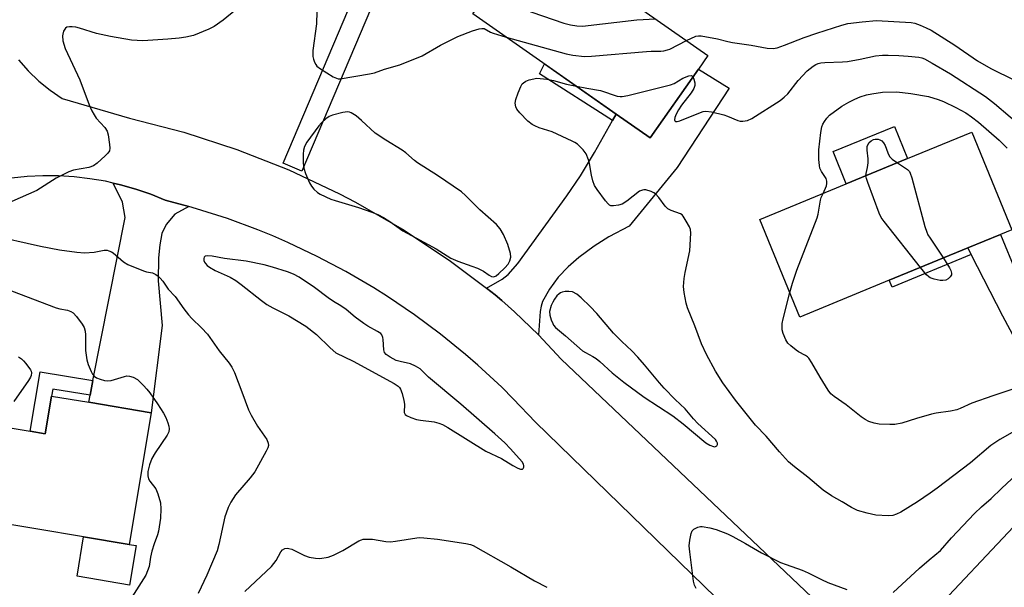
# Model space of a CAD drawing. Units: inches. Extents: x 1285765 to 1291766, y 545449 to 549450.
# Drawn here: x 1290872 to 1291166, y 547093 to 547262 of the extents above; entities that cross this region are included whole.
import ezdxf

# ---------------------------------------------------------------- set-up
doc = ezdxf.new("R2010")
doc.units = ezdxf.units.IN
doc.header["$MEASUREMENT"] = 0
for name, color, linetype in [('BLDG-Footprint', 5, 'Continuous'), ('CULTRL-Pad', 6, 'Continuous'), ('TRANS-Driveway', 251, 'Continuous'), ('TRANS-Non Street Sidewalk', 7, 'Continuous'), ('TRANS-Road', 130, 'Continuous'), ('Undefined', 1, 'Continuous')]:
    doc.layers.add(name, color=color, linetype=linetype)

msp = doc.modelspace()

# ---------------------------------------------------------------- linework, layer by layer
at = {"layer": 'BLDG-Footprint'}
for points, elevation in [([(1291074.44, 547247.24), (1291060.14, 547226.78), (1291049.99, 547233.88), (1291007.32, 547263.72), (1291024.45, 547288.21), (1291077.27, 547251.28)], 467.9), ([(1291131.26, 547184.41), (1291104.67, 547173.47), (1291092.73, 547202.51), (1291118.48, 547213.1), (1291136.73, 547220.61), (1291155.85, 547228.47), (1291167.79, 547199.43), (1291164.4, 547198.03), (1291154.63, 547194.02)], 473.14), ([(1290911.57, 547145), (1290905, 547105.82), (1290891.47, 547108.09), (1290834.58, 547117.63), (1290839.27, 547145.56), (1290875.58, 547139.48), (1290880.05, 547138.73), (1290881.94, 547149.97), (1290892.98, 547148.12)], 474.13)]:
    msp.add_lwpolyline(points, close=True, dxfattribs=dict(at, elevation=elevation))
at = {"layer": 'CULTRL-Pad'}
for points in [[(1291136.73, 547220.61), (1291118.48, 547213.1), (1291114.54, 547222.69), (1291132.79, 547230.19)], [(1290907.07, 547105.47), (1290905.11, 547093.73), (1290889.5, 547096.35), (1290891.47, 547108.09), (1290905, 547105.82)]]:
    msp.add_lwpolyline(points, close=True, dxfattribs=at)
at = {"layer": 'TRANS-Driveway'}
for points in [[(1291026.81, 547168.16), (1291019.71, 547175.07), (1291015.97, 547178.4), (1291013.95, 547180.08), (1291011.39, 547182.05), (1291016.01, 547184.75), (1291017.87, 547186.11), (1291020.68, 547189.4), (1291035.29, 547209.56), (1291039.39, 547215.54), (1291043.57, 547222.48), (1291048.9, 547231.93), (1291049.99, 547233.88), (1291060.14, 547226.78), (1291074.44, 547247.24), (1291083.65, 547241.54), (1291068.1, 547217.94), (1291053.81, 547200.55), (1291047.79, 547197.35), (1291043.39, 547194.53), (1291038.83, 547191.2), (1291035.66, 547188.4), (1291032.68, 547185.33), (1291030.11, 547181.73), (1291028.08, 547178.05), (1291027.66, 547176.71), (1291027.38, 547175.13)], [(1290922.75, 547206.37), (1290918.66, 547204.05), (1290916.06, 547201.03), (1290914.74, 547198.36), (1290914.12, 547194.97), (1290913.73, 547191.11), (1290913.66, 547184.21), (1290914.81, 547170.98), (1290911.57, 547145), (1290892.98, 547148.12), (1290893.39, 547150.19), (1290894.24, 547154.55), (1290903.79, 547203.1), (1290903.06, 547207.64), (1290900.22, 547213.35), (1290902.49, 547212.78), (1290907.01, 547211.55), (1290911.44, 547210.03), (1290915.78, 547208.27)], [(1291203.85, 547148.82), (1291187.56, 547131.53), (1291187.61, 547134.95), (1291187.48, 547136.4), (1291186.78, 547138.9), (1291185.78, 547141.45), (1291183.91, 547144.49), (1291175.8, 547155.8), (1291171.95, 547161.59), (1291168.78, 547166.91), (1291165.05, 547173.7), (1291155.63, 547192.06), (1291154.63, 547194.02), (1291164.4, 547198.03), (1291169.04, 547186.75), (1291174.31, 547176.06), (1291190.78, 547150.86), (1291193.11, 547149.22), (1291194.15, 547148.72), (1291198.01, 547148.33)]]:
    msp.add_lwpolyline(points, close=True, dxfattribs=at)
at = {"layer": 'TRANS-Non Street Sidewalk'}
for points in [[(1291049.99, 547233.88), (1291048.9, 547231.93), (1291027.14, 547245.88), (1291028.66, 547248.8)], [(1291155.63, 547192.06), (1291132.09, 547182.38), (1291131.26, 547184.41), (1291154.63, 547194.02)], [(1290894.24, 547154.55), (1290893.39, 547150.19), (1290882.29, 547152.05), (1290881.94, 547149.97), (1290880.05, 547138.73), (1290875.58, 547139.48), (1290878.54, 547157.18)]]:
    msp.add_lwpolyline(points, close=True, dxfattribs=at)
msp.add_polyline3d([(1291074.54, 547495.16, 0), (1290956.37, 547216.87, 0), (1290950.84, 547219.22, 0), (1291068.96, 547497.36, 0)], dxfattribs=at)
at = {"layer": 'TRANS-Road'}
for points in [[(1290872.13, 547249.97, 0), (1290875.01, 547246.71, 0), (1290878.15, 547243.7, 0), (1290881.53, 547240.97, 0), (1290885.12, 547238.52, 0), (1290905.13, 547232.63, 0), (1290921.25, 547228.49, 0), (1290937.08, 547223.36, 0), (1290952.56, 547217.24, 0), (1290967.61, 547210.16, 0), (1290972.41, 547207.65, 0), (1290986.83, 547199.35, 0), (1291000.7, 547190.15, 0), (1291011.39, 547182.05, 0), (1291013.95, 547180.08, 0), (1291015.97, 547178.4, 0), (1291019.71, 547175.07, 0), (1291026.81, 547168.16, 0), (1291033.6, 547160.95, 0), (1291112.12, 547086.4, 0)], [(1291097.46, 547072.66, 0), (1291025.96, 547142.15, 0), (1291019.33, 547149.17, 0), (1291015.9, 547152.57, 0), (1291008.82, 547159.14, 0), (1291005.18, 547162.31, 0), (1290997.68, 547168.4, 0), (1290989.93, 547174.16, 0), (1290981.93, 547179.57, 0), (1290977.85, 547182.15, 0), (1290969.51, 547187.02, 0), (1290960.98, 547191.53, 0), (1290952.25, 547195.66, 0), (1290947.81, 547197.59, 0), (1290943.34, 547199.41, 0), (1290934.29, 547202.77, 0), (1290925.09, 547205.72, 0), (1290922.75, 547206.37, 0), (1290915.78, 547208.27, 0), (1290911.44, 547210.03, 0), (1290907.01, 547211.55, 0), (1290902.49, 547212.78, 0), (1290900.22, 547213.35, 0), (1290897.93, 547213.86, 0), (1290893.32, 547214.65, 0), (1290888.66, 547215.18, 0), (1290883.99, 547215.46, 0), (1290879.3, 547215.49, 0), (1290874.63, 547215.26, 0), (1290869.97, 547214.78, 0)], [(1291176.71, 547091.21, 0), (1291161.61, 547074.83, 0), (1291145.74, 547087.15, 0), (1291187.56, 547131.53, 0)]]:
    msp.add_polyline3d(points, dxfattribs=at)
at = {"layer": 'Undefined'}
for points, elevation in [([(1291013.39, 547272.4), (1291014.24, 547272.13), (1291014.96, 547271.68), (1291019.79, 547267.05), (1291020.97, 547266.15), (1291022.72, 547265.04), (1291024.9, 547264.16), (1291034.39, 547260.93), (1291036.34, 547260.39), (1291038.27, 547260.11), (1291039.97, 547260.07), (1291056.1, 547261.89), (1291061.64, 547262.21)], 466), ([(1290936.77, 547264.91), (1290932.98, 547261.81), (1290930.31, 547259.97), (1290928.77, 547259.14), (1290924.17, 547257.3), (1290921.91, 547256.79), (1290919.91, 547256.5), (1290916.53, 547256.17), (1290909.13, 547255.62), (1290905.68, 547255.89), (1290899.5, 547256.93), (1290895.27, 547257.89), (1290890.26, 547259.45), (1290889.13, 547259.73), (1290888.03, 547259.85), (1290887.22, 547259.84), (1290886.49, 547259.7), (1290886.09, 547259.43), (1290885.52, 547258.51), (1290885.24, 547257.69), (1290885.15, 547257.13), (1290885.31, 547255.67), (1290885.95, 547253.36), (1290890.29, 547244.04), (1290893.11, 547236.65), (1290893.89, 547234.79), (1290894.58, 547233.6), (1290895.21, 547232.69), (1290897.76, 547229.87), (1290898.48, 547228.77), (1290898.79, 547227.69), (1290899.18, 547224.82), (1290899.25, 547223.69), (1290899.13, 547222.92), (1290898.71, 547222.24), (1290897.92, 547221.42), (1290895.52, 547219.26), (1290894.36, 547218.43), (1290893.06, 547218), (1290888.42, 547217.15), (1290887.04, 547216.67), (1290883.34, 547214.76), (1290877.53, 547211.12), (1290870.05, 547207.85)], 470), ([(1290960.89, 547264.39), (1290960.74, 547260.76), (1290959.74, 547252.83), (1290959.7, 547251.03), (1290959.88, 547250.17), (1290960.16, 547249.35), (1290960.54, 547248.58), (1290960.89, 547248.15), (1290962.01, 547247.29), (1290965.72, 547244.98), (1290966.73, 547244.51), (1290967.27, 547244.4), (1290967.83, 547244.4), (1290976.58, 547245.83), (1290978.01, 547246.14), (1290980.98, 547247.21), (1290985.62, 547248.52), (1290992.2, 547251.22), (1290997.69, 547254.34), (1291002.86, 547256.98), (1291007.24, 547258.69), (1291009.2, 547259.27), (1291010.04, 547259.38), (1291010.71, 547259.3), (1291012.61, 547258.26), (1291013.35, 547257.94), (1291017.21, 547256.8)], 468), ([(1291070.89, 547255.74), (1291073.69, 547257.01), (1291074.44, 547257.16), (1291075.25, 547257.16), (1291080.15, 547256.24), (1291083.2, 547255.43), (1291084.61, 547255.15), (1291090.14, 547254.34), (1291094.95, 547253.52), (1291096.71, 547253.41), (1291097.86, 547253.63), (1291100.12, 547254.37), (1291105.9, 547256.62), (1291109.68, 547257.98), (1291117.14, 547260.35), (1291118.96, 547260.8), (1291123.21, 547261.37), (1291127.47, 547261.71), (1291137.8, 547261.09), (1291138.89, 547260.89), (1291140.47, 547260.34), (1291142.25, 547259.57), (1291143.71, 547258.8), (1291150.73, 547254.33), (1291157.49, 547249.74), (1291161.47, 547247.42), (1291168.54, 547244)], 468), ([(1291017.21, 547256.8), (1291035.09, 547251.75), (1291037.05, 547251.38), (1291040.55, 547251.01), (1291042.63, 547251.12), (1291058.97, 547252.53), (1291060.43, 547252.61), (1291063.26, 547252.6), (1291064.12, 547252.69), (1291065.23, 547252.94), (1291065.97, 547253.21), (1291070.89, 547255.74)], 468), ([(1291072.84, 547244.95), (1291073.13, 547244.3), (1291073.37, 547243.18), (1291073.35, 547242.33), (1291073.1, 547241.51), (1291072.33, 547240.16), (1291069.47, 547236.55), (1291068.5, 547235.1), (1291067.86, 547233.83), (1291067.46, 547232.82), (1291067.34, 547232.2), (1291067.4, 547231.88), (1291067.51, 547231.75), (1291067.67, 547231.67), (1291068.11, 547231.65), (1291068.9, 547231.85), (1291075.03, 547234.38), (1291075.86, 547234.64), (1291076.69, 547234.75), (1291078.36, 547234.51), (1291081.99, 547233.66), (1291083.08, 547233.29), (1291086.22, 547231.92), (1291086.91, 547231.75), (1291087.68, 547231.72), (1291089.02, 547231.97), (1291090.31, 547232.53), (1291098.75, 547237.87), (1291100.03, 547238.95), (1291101.03, 547239.94), (1291104.16, 547243.82), (1291106.83, 547246.72), (1291108.65, 547248.17), (1291109.38, 547248.59), (1291110.11, 547248.9), (1291110.87, 547249.12), (1291112.04, 547249.26), (1291117.37, 547249.37), (1291118.82, 547249.47), (1291122.63, 547250.17), (1291127.18, 547251.17), (1291129.22, 547251.39), (1291130.97, 547251.43), (1291134.14, 547251.31), (1291136.86, 547251.14), (1291140.11, 547250.77), (1291140.96, 547250.58), (1291141.72, 547250.31), (1291144.02, 547249.07), (1291149.49, 547245.8), (1291159.93, 547239.07), (1291162.63, 547236.97), (1291171.91, 547229.05)], 470), ([(1291167.86, 547139.1), (1291164.22, 547137), (1291162.68, 547136.07), (1291161.46, 547135.22), (1291155.45, 547130.05), (1291145.57, 547122.56), (1291143.39, 547121.02), (1291139.7, 547118.53), (1291134.66, 547115.43), (1291133.4, 547114.77), (1291132.37, 547114.44), (1291130.96, 547114.35), (1291127.23, 547114.56), (1291124.67, 547115.15), (1291121.85, 547115.95), (1291120.05, 547116.8), (1291117.29, 547118.45), (1291114.07, 547120.24), (1291111.55, 547121.96), (1291107.01, 547125.85), (1291103.04, 547128.88), (1291101.25, 547130.42), (1291098.56, 547133.33), (1291094.67, 547138.07), (1291091.48, 547141.28), (1291085.51, 547148.75), (1291081.69, 547153.87), (1291079.5, 547157.41), (1291076.85, 547162.33), (1291075.41, 547165.47), (1291073.38, 547170.86), (1291071.21, 547176.21), (1291070.81, 547177.61), (1291070.18, 547180.82), (1291070.03, 547182.59), (1291070.2, 547184.96), (1291070.48, 547186.73), (1291071.92, 547193.16), (1291072.19, 547198.39), (1291072.08, 547199.51), (1291071.8, 547200.29), (1291070.85, 547202.05), (1291069.94, 547203.47), (1291069.58, 547203.86), (1291069.16, 547204.16), (1291066.31, 547205.16), (1291065.34, 547205.66), (1291064.58, 547206.45), (1291062.68, 547209.02), (1291061.68, 547210.09), (1291061.22, 547210.42), (1291060.44, 547210.79), (1291058.8, 547211.29), (1291058.25, 547211.33), (1291057.8, 547211.27), (1291056.93, 547210.91), (1291053.2, 547207.98), (1291051.75, 547207.07), (1291050.65, 547206.75), (1291049.23, 547206.57), (1291048.43, 547206.61), (1291047.96, 547206.81), (1291047.55, 547207.16), (1291046.81, 547208.04), (1291044.32, 547211.4), (1291043.54, 547212.65), (1291043.08, 547213.99), (1291042.67, 547215.65), (1291042.02, 547219.15), (1291041.74, 547220.24), (1291041.03, 547222.09), (1291040.15, 547223.24), (1291038.42, 547224.87), (1291037.7, 547225.38), (1291036.91, 547225.8), (1291030.91, 547228.54), (1291027.1, 547229.8), (1291025.75, 547230.35), (1291024.99, 547230.75), (1291023.72, 547231.75), (1291021.27, 547234.27), (1291020.41, 547235.35), (1291020.09, 547236.04), (1291019.94, 547237.1), (1291020.09, 547238.21), (1291020.77, 547240.19), (1291021.56, 547242.11), (1291022.01, 547242.83), (1291022.39, 547243.21), (1291023.07, 547243.62), (1291024.1, 547244.02), (1291025.43, 547244.4), (1291026.25, 547244.51), (1291027.39, 547244.46), (1291029.38, 547244.22), (1291031.32, 547243.86), (1291035.16, 547242.77), (1291038.19, 547242.13)], 470), ([(1291038.19, 547242.13), (1291041.2, 547241.54), (1291045.33, 547240.85), (1291050.3, 547239.25), (1291051.13, 547239.09), (1291051.75, 547239.08), (1291053.47, 547239.41), (1291066.15, 547242.56), (1291067.24, 547242.99), (1291069.82, 547244.53), (1291071.64, 547245.27), (1291072.32, 547245.35), (1291072.68, 547245.18), (1291072.84, 547244.95)], 470), ([(1291111.54, 547210.25), (1291112.56, 547212.48), (1291112.72, 547213.21), (1291112.73, 547213.94), (1291112.5, 547214.67), (1291111.09, 547216.75), (1291110.64, 547217.73), (1291110.47, 547218.58), (1291110.32, 547220.33), (1291110.25, 547222.1), (1291110.3, 547223.26), (1291110.89, 547228.43), (1291111.22, 547230.11), (1291111.51, 547230.9), (1291111.95, 547231.67), (1291112.64, 547232.64), (1291113.43, 547233.5), (1291117.19, 547236.24), (1291119.18, 547237.46), (1291121.04, 547238.35), (1291122.63, 547239.01), (1291124.46, 547239.58), (1291126.12, 547239.93), (1291129.22, 547240.38), (1291133.51, 547240.45), (1291137.7, 547240.02), (1291142.97, 547239.11), (1291145.78, 547238.25), (1291147.43, 547237.64), (1291151.08, 547235.86), (1291154.04, 547234.22), (1291155.74, 547233.07), (1291157.84, 547231.45), (1291163.96, 547226.1), (1291165.39, 547224.72), (1291166.31, 547223.71)], 472), ([(1291124.32, 547215.5), (1291124.37, 547216.22), (1291124.82, 547217.99), (1291125.02, 547219.38), (1291124.98, 547220.54), (1291124.69, 547223.16), (1291124.71, 547224.27), (1291124.88, 547224.75), (1291125.33, 547225.37), (1291125.9, 547225.9), (1291126.56, 547226.29), (1291127.09, 547226.42), (1291127.93, 547226.42), (1291128.5, 547226.25), (1291129.06, 547225.86), (1291129.52, 547225.34), (1291130.07, 547224.49), (1291130.8, 547222.33), (1291131.33, 547221.2), (1291132.1, 547220.41), (1291133.67, 547219.35)], 474), ([(1291133.67, 547219.35), (1291136.67, 547217.36), (1291137.25, 547216.78), (1291137.53, 547216.29), (1291138, 547214.9), (1291141.87, 547200.45), (1291142.4, 547198.75), (1291142.78, 547197.95), (1291143.41, 547196.93), (1291147.36, 547191.03)], 474), ([(1291140.57, 547188.24), (1291129.71, 547201.88), (1291128.84, 547203.09), (1291128.21, 547204.4), (1291124.86, 547213.55), (1291124.49, 547214.66), (1291124.32, 547215.5)], 474), ([(1291101.67, 547180.76), (1291102.44, 547183.57), (1291103.78, 547187.42), (1291109.82, 547203.01), (1291110.11, 547204.12), (1291110.75, 547208.23), (1291110.99, 547209.04), (1291111.54, 547210.25)], 472), ([(1290863.58, 547197.98), (1290878.6, 547194.61), (1290884.28, 547193.44), (1290889.42, 547192.79), (1290891.71, 547192.6), (1290894.59, 547192.82), (1290897.61, 547193.33), (1290898.43, 547193.33), (1290898.99, 547193.21), (1290899.8, 547192.9), (1290900.28, 547192.6), (1290903.38, 547189.91), (1290904.6, 547189.11), (1290909.3, 547187.2), (1290910.15, 547186.94), (1290911.97, 547186.61), (1290913, 547186.16), (1290913.69, 547185.66), (1290914.29, 547185.03), (1290915.01, 547184.11), (1290916.6, 547181.79), (1290918.72, 547179.56), (1290921.27, 547175.91), (1290922.7, 547174.13), (1290923.65, 547173.08), (1290926.6, 547170.24), (1290928.34, 547168.36), (1290931.83, 547163.46), (1290934.82, 547159.79), (1290935.62, 547158.59), (1290936.33, 547156.99), (1290938.6, 547151.26), (1290940.52, 547145.83), (1290941.33, 547144.27), (1290943.24, 547140.98), (1290946.04, 547137.02), (1290946.44, 547135.99), (1290946.47, 547135.21), (1290946.31, 547134.56), (1290945.84, 547133.52), (1290942.41, 547127.44), (1290941.01, 547125.63), (1290936.64, 547120.57), (1290935.24, 547118.4), (1290934.49, 547116.79), (1290933.85, 547115.11), (1290933.51, 547113.99), (1290931.74, 547105.75), (1290931.22, 547103.92), (1290928.17, 547096.7), (1290925.53, 547091.16)], 470), ([(1291147.36, 547191.03), (1291149.23, 547188.16), (1291149.61, 547187.36), (1291149.83, 547186.57), (1291149.81, 547186.07), (1291149.41, 547185.43), (1291148.79, 547184.88), (1291148.06, 547184.46), (1291147.24, 547184.32), (1291146.37, 547184.39), (1291144.59, 547184.74), (1291143.48, 547185.1), (1291143, 547185.39), (1291142.37, 547185.99), (1291140.57, 547188.24)], 474), ([(1290867.95, 547182.02), (1290883.26, 547176.22), (1290884.38, 547175.9), (1290886.71, 547175.48), (1290887.71, 547175.11), (1290888.38, 547174.68), (1290889.33, 547173.64), (1290891.05, 547171.35), (1290891.58, 547170.37), (1290891.89, 547169.3), (1290892.05, 547168.19), (1290892.06, 547163.56), (1290892.39, 547160.75), (1290892.83, 547159.39), (1290893.76, 547157.27), (1290894.15, 547156.52), (1290894.65, 547155.88), (1290895.32, 547155.43), (1290896.36, 547154.99), (1290897.72, 547154.56), (1290898.55, 547154.45), (1290899.69, 547154.63), (1290903.59, 547155.82), (1290904.36, 547155.95), (1290905.13, 547155.92), (1290906.2, 547155.55), (1290907.46, 547154.85), (1290908.11, 547154.3), (1290909.33, 547153.07), (1290910.29, 547152.01), (1290911.14, 547150.89), (1290913.41, 547147.67), (1290915.27, 547144.85), (1290915.9, 547143.59), (1290916.52, 547142.02), (1290916.86, 547140.96), (1290916.96, 547140.17), (1290916.83, 547139.36), (1290916.35, 547138.36), (1290912.78, 547133.1), (1290911.74, 547131.35), (1290911.05, 547129.47), (1290910.61, 547127.55), (1290910.54, 547126.21), (1290910.77, 547125.37), (1290911.22, 547124.65), (1290912.92, 547122.39), (1290913.57, 547120.86), (1290914.31, 547118.16), (1290914.49, 547116.38), (1290914.3, 547113.67), (1290913.74, 547109.75), (1290913.42, 547108.68), (1290912.45, 547106.03), (1290911.79, 547103.77), (1290911.37, 547102.05), (1290910.94, 547099.28), (1290910.52, 547097.97), (1290909.98, 547096.7), (1290909.33, 547095.54), (1290905.78, 547090.08)], 472), ([(1291167.71, 547151.89), (1291162.05, 547150.01), (1291155.84, 547147.8), (1291152.37, 547146.27), (1291151.35, 547145.9), (1291149.52, 547145.45), (1291145.21, 547144.83), (1291143.8, 547144.55), (1291139.4, 547143.33), (1291135.02, 547141.86), (1291132.92, 547141.47), (1291131.45, 547141.45), (1291128.22, 547141.61), (1291126.79, 547141.89), (1291125.14, 547142.43), (1291124.13, 547142.98), (1291122.92, 547143.78), (1291118.45, 547147.35), (1291114.86, 547149.8), (1291113.91, 547150.64), (1291113.05, 547151.76), (1291110.66, 547155.55), (1291108.24, 547159.89), (1291107.3, 547161.22), (1291106.94, 547161.6), (1291106.31, 547162.06), (1291104.23, 547163.13), (1291103.51, 547163.57), (1291101.92, 547164.86), (1291101.1, 547165.68), (1291100.48, 547166.65), (1291099.68, 547168.55), (1291099.38, 547169.67), (1291099.34, 547170.48), (1291099.43, 547171.57), (1291099.66, 547172.94), (1291101.67, 547180.76)], 472), ([(1290872.07, 547161.61), (1290872.95, 547161), (1290873.56, 547160.47), (1290874.31, 547159.63), (1290875.63, 547157.8), (1290875.86, 547157.32), (1290875.99, 547156.83), (1290875.9, 547156.06), (1290875.68, 547155.56), (1290875.07, 547154.58), (1290870.73, 547148.3)], 474), ([(1291132.46, 547091.52), (1291140.28, 547098.73), (1291143.14, 547101.25), (1291146.47, 547104.01), (1291149.75, 547107.77), (1291156.61, 547115.04), (1291158.74, 547116.99), (1291161.59, 547119.43), (1291164.67, 547122.44), (1291170.75, 547128.06)], 470), ([(1291073.77, 547092.67), (1291073.3, 547093.73), (1291073.04, 547094.86), (1291071.86, 547103.59), (1291071.72, 547105.34), (1291071.92, 547107.07), (1291072.31, 547109.06), (1291072.6, 547109.82), (1291073.11, 547110.38), (1291074.28, 547110.97), (1291075.05, 547111.15), (1291075.59, 547111.16), (1291077.81, 547110.79), (1291079.75, 547110.22), (1291083.08, 547108.93), (1291084.7, 547108.2), (1291088.51, 547106.13), (1291093.25, 547103.35), (1291098.93, 547100.47), (1291100.55, 547099.79), (1291105.32, 547098.1), (1291107.13, 547097.38), (1291111.07, 547095.37), (1291112.97, 547094.51), (1291118.66, 547092.43)], 470), ([(1290939.48, 547091.83), (1290947.37, 547099.26), (1290948.79, 547101.07), (1290950.16, 547103.62), (1290950.69, 547104.18), (1290951.33, 547104.55), (1290952.06, 547104.69), (1290952.59, 547104.62), (1290953.41, 547104.39), (1290954.47, 547103.95), (1290957.26, 547102.54), (1290958.56, 547102.06), (1290960.44, 547101.7), (1290961.81, 547101.66), (1290964.28, 547102.06), (1290965.87, 547102.59), (1290968.65, 547104.02), (1290973.38, 547106.83), (1290974.14, 547107.18), (1290974.67, 547107.33), (1290975.76, 547107.42), (1290977.43, 547107.36), (1290981.38, 547106.71), (1290982.8, 547106.61), (1290984.26, 547106.77), (1290990.67, 547107.79), (1290991.55, 547107.86), (1290992.72, 547107.81), (1290996.84, 547107.37), (1291005.22, 547106.04), (1291006.6, 547105.77), (1291007.39, 547105.47), (1291018.6, 547099.17), (1291025.63, 547094.96), (1291029.33, 547093.04)], 470)]:
    msp.add_lwpolyline(points, dxfattribs=dict(at, elevation=elevation))
at = {"layer": 'Undefined', "elevation": 468}
for points in [[(1290970.02, 547234.54), (1290968.64, 547234.36), (1290965.57, 547233.56), (1290964.53, 547233.11), (1290963.58, 547232.45), (1290962.27, 547231.3), (1290961.52, 547230.42), (1290957.95, 547225.47), (1290957.22, 547224.18), (1290956.9, 547223.11), (1290956.79, 547221.93), (1290956.82, 547219.24), (1290957.03, 547217.82), (1290957.53, 547216.14), (1290958.66, 547213.39), (1290959.25, 547212.38), (1290960.03, 547211.51), (1290961.11, 547210.54), (1290961.85, 547210.06), (1290965.04, 547208.58), (1290966.34, 547208.13), (1290973.24, 547206.09), (1290977.29, 547204.71), (1290979.06, 547203.99), (1290980.71, 547203.11), (1290982.61, 547201.9), (1290984.01, 547200.95), (1290986.46, 547199.08), (1290990.31, 547197.09), (1290996.44, 547193.74), (1291000.75, 547191.03), (1291002.84, 547190.08), (1291007.06, 547188.66), (1291008.68, 547188.01), (1291010.47, 547187.1), (1291012.15, 547185.96), (1291012.87, 547185.56), (1291013.53, 547185.46), (1291014.21, 547185.72), (1291015.1, 547186.43), (1291016.84, 547188.1), (1291017.84, 547189.2), (1291018.36, 547190.2), (1291018.59, 547191.28), (1291018.49, 547192.36), (1291017.76, 547195.05), (1291016.41, 547198.01), (1291015.44, 547199.76), (1291014.36, 547200.97), (1291009.38, 547205.41), (1291005.17, 547209.64), (1291003.9, 547210.74), (1290996.82, 547215.56), (1290990.84, 547219.32), (1290989.95, 547220.01), (1290987.38, 547222.29), (1290986.24, 547223.16), (1290981.39, 547226.07), (1290978.24, 547228.18), (1290974.16, 547232), (1290972.59, 547233.34), (1290971.08, 547234.25), (1290970.56, 547234.45)], [(1290928.31, 547191.73), (1290927.66, 547191.59), (1290927.39, 547191.32), (1290927.27, 547190.94), (1290927.28, 547190.26), (1290927.42, 547189.81), (1290927.7, 547189.38), (1290928.28, 547188.81), (1290928.96, 547188.3), (1290930.65, 547187.35), (1290935.04, 547185.3), (1290936.79, 547184.33), (1290938.4, 547183.18), (1290944.44, 547178.39), (1290946.02, 547177.25), (1290947.77, 547176.24), (1290952.57, 547173.83), (1290957.59, 547170.71), (1290960.78, 547168.23), (1290964.83, 547164.31), (1290966.58, 547162.84), (1290971.73, 547160.31), (1290983.87, 547153.71), (1290985.07, 547152.92), (1290985.46, 547152.52), (1290985.77, 547152.04), (1290986.28, 547150.69), (1290986.78, 547148.68), (1290986.96, 547147.53), (1290986.91, 547145.03), (1290987.15, 547144.52), (1290987.55, 547144.19), (1290988.83, 547143.56), (1290990.53, 547142.97), (1290991.69, 547142.77), (1290995.78, 547142.33), (1290997.21, 547141.94), (1290998.31, 547141.51), (1290999.85, 547140.64), (1291011.19, 547133.53), (1291015.81, 547131.41), (1291019.24, 547129.33), (1291020.75, 547128.54), (1291021.47, 547128.25), (1291021.9, 547128.19), (1291022.08, 547128.23), (1291022.34, 547128.45), (1291022.49, 547128.8), (1291022.51, 547129.2), (1291022.37, 547129.66), (1291021.95, 547130.35), (1291018.5, 547134.26), (1291016.79, 547136.01), (1291013.86, 547138.74), (1291003.72, 547147.59), (1290994.13, 547155.55), (1290991.62, 547158.03), (1290990.23, 547158.9), (1290988.73, 547159.58), (1290985.64, 547160.21), (1290984.54, 547160.54), (1290982.69, 547161.49), (1290981.52, 547162.3), (1290981.05, 547162.93), (1290980.84, 547163.7), (1290980.64, 547166.83), (1290980.55, 547167.39), (1290980.23, 547168.15), (1290979.89, 547168.58), (1290978.97, 547169.22), (1290976.11, 547170.76), (1290974.89, 547171.53), (1290972.34, 547173.4), (1290969.61, 547175.76), (1290968, 547176.85), (1290965.88, 547178.06), (1290964.22, 547179.14), (1290960.21, 547182.25), (1290955.6, 547185.29), (1290953.93, 547186.26), (1290952.17, 547186.95), (1290947.69, 547188.32), (1290945.19, 547188.97), (1290939.81, 547190.15), (1290933.44, 547190.91), (1290929.69, 547191.59)], [(1291035.9, 547181.1), (1291034.75, 547181.03), (1291033.93, 547180.88), (1291033.42, 547180.69), (1291032.97, 547180.36), (1291032.36, 547179.74), (1291031.63, 547178.79), (1291031.11, 547177.92), (1291030.65, 547176.87), (1291030.18, 547175.17), (1291030.26, 547174.04), (1291030.66, 547172.65), (1291031.08, 547171.57), (1291031.36, 547171.06), (1291031.89, 547170.4), (1291034.92, 547167.87), (1291039.97, 547163.42), (1291040.8, 547162.88), (1291043.03, 547161.75), (1291043.99, 547161.17), (1291045.1, 547160.25), (1291048.76, 547156.91), (1291052.26, 547154.07), (1291058.34, 547149.67), (1291066.89, 547144.04), (1291069.89, 547141.69), (1291076.62, 547136.06), (1291077.89, 547135.31), (1291078.92, 547134.92), (1291079.39, 547134.89), (1291079.95, 547135.19), (1291080.15, 547135.55), (1291080.13, 547135.94), (1291079.85, 547136.55), (1291079.5, 547136.99), (1291074.31, 547141.76), (1291072.97, 547143.16), (1291070.52, 547146.11), (1291067.5, 547148.9), (1291064.23, 547152.33), (1291062.84, 547153.87), (1291058.41, 547159.27), (1291056.43, 547161.5), (1291054.6, 547163.44), (1291051.63, 547166.18), (1291049.2, 547168.7), (1291044.19, 547174.53), (1291042.24, 547176.64), (1291039.55, 547179.22), (1291038.22, 547180.32), (1291037, 547180.94)]]:
    msp.add_lwpolyline(points, close=True, dxfattribs=at)

doc.saveas('drawing.dxf')
